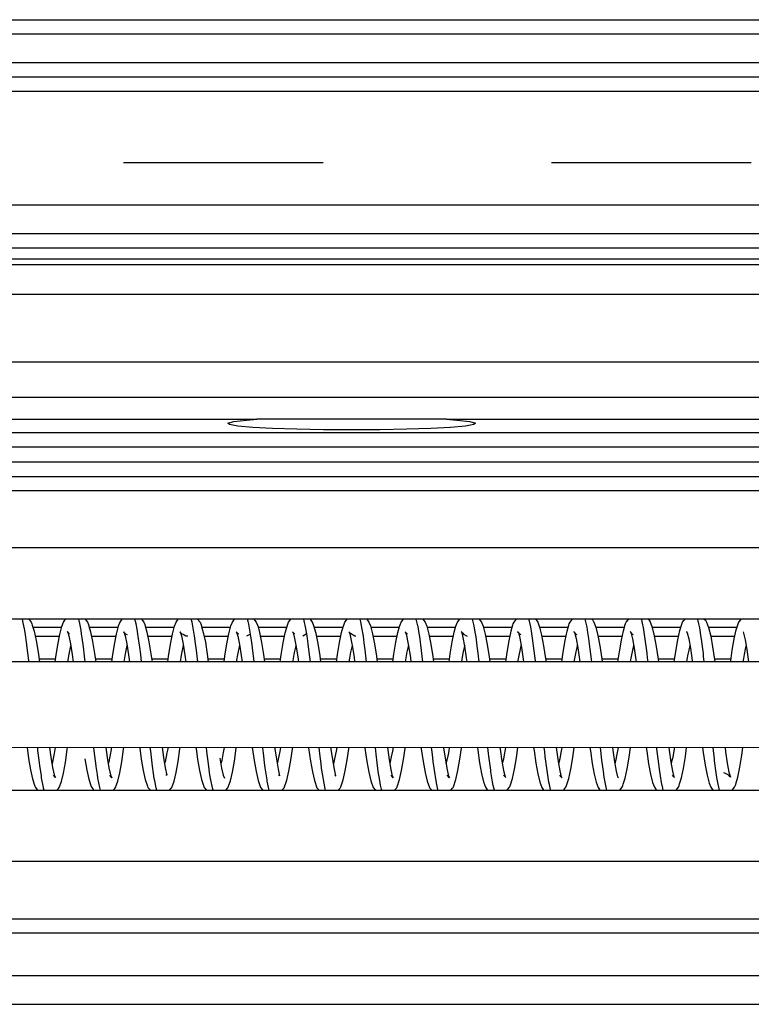
# Model space of a CAD drawing. Units: inches. Extents: x -3 to 581, y -1 to 409.
# Drawn here: x 109 to 110, y 350 to 352 of the extents above; entities that cross this region are included whole.
import ezdxf

# ---------------------------------------------------------------- set-up
doc = ezdxf.new("R2010")
doc.units = ezdxf.units.IN
doc.linetypes.add('DASHED', pattern=[15, 7, -8])

# ---------------------------------------------------------------- blocks, each defined once
blk = doc.blocks.new('10902-2-0202__9', base_point=(1826.965, 7009.707))
at = {"color": 1, "linetype": 'Continuous'}
for p, q in [((2128.565, 7027.707), (2181.738, 7027.707)), ((2180.929, 7027.63), (2181.383, 7027.681)), ((2181.383, 7027.681), (2181.738, 7027.707)), ((2188.391, 7027.707), (2181.738, 7027.707)), ((2188.391, 7027.707), (2230.247, 7027.707)), ((2188.391, 7027.707), (2188.747, 7027.681)), ((2188.747, 7027.681), (2189.201, 7027.63)), ((2180.728, 7027.575), (2180.929, 7027.63)), ((2180.782, 7027.521), (2180.728, 7027.575)), ((2181.08, 7027.469), (2180.782, 7027.521)), ((2181.595, 7027.422), (2181.08, 7027.469)), ((2182.295, 7027.384), (2181.595, 7027.422)), ((2183.137, 7027.355), (2182.295, 7027.384)), ((2184.076, 7027.338), (2183.137, 7027.355)), ((2185.065, 7027.332), (2184.076, 7027.338)), ((2186.053, 7027.338), (2185.065, 7027.332)), ((2186.993, 7027.355), (2186.053, 7027.338)), ((2187.835, 7027.384), (2186.993, 7027.355)), ((2188.534, 7027.422), (2187.835, 7027.384)), ((2189.05, 7027.469), (2188.534, 7027.422)), ((2189.347, 7027.521), (2189.05, 7027.469)), ((2189.201, 7027.63), (2189.402, 7027.575)), ((2189.402, 7027.575), (2189.347, 7027.521)), ((2173.975, 7020.107), (2174.821, 7020.107)), ((2175.947, 7020.107), (2176.793, 7020.107)), ((2177.92, 7020.107), (2178.766, 7020.107)), ((2179.893, 7020.107), (2180.739, 7020.107)), ((2181.865, 7020.107), (2182.712, 7020.107)), ((2183.838, 7020.107), (2184.684, 7020.107)), ((2185.81, 7020.107), (2186.657, 7020.107)), ((2187.783, 7020.107), (2188.629, 7020.107)), ((2189.756, 7020.107), (2190.602, 7020.107)), ((2191.73, 7020.107), (2192.575, 7020.107)), ((2193.702, 7020.107), (2194.547, 7020.107)), ((2195.675, 7020.107), (2196.519, 7020.107)), ((2197.648, 7020.107), (2198.491, 7020.107))]:
    blk.add_line(p, q, dxfattribs=at)
at = {"color": 124, "linetype": 'Continuous'}
for p, q in [((2279.065, 7027.232), (2128.565, 7027.232)), ((2279.065, 7026.732), (2128.565, 7026.732)), ((2279.065, 7026.207), (2128.565, 7026.207)), ((2174.896, 7020.407), (2173.899, 7020.407)), ((2176.868, 7020.407), (2175.872, 7020.407)), ((2178.84, 7020.407), (2177.845, 7020.407)), ((2180.814, 7020.407), (2179.818, 7020.407)), ((2182.787, 7020.407), (2181.79, 7020.407)), ((2184.76, 7020.407), (2183.763, 7020.407)), ((2186.732, 7020.407), (2185.736, 7020.407)), ((2188.704, 7020.407), (2187.709, 7020.407)), ((2190.677, 7020.407), (2189.681, 7020.407)), ((2192.65, 7020.407), (2191.655, 7020.407)), ((2194.623, 7020.407), (2193.627, 7020.407)), ((2196.594, 7020.407), (2195.6, 7020.407)), ((2198.567, 7020.407), (2197.574, 7020.407)), ((2174.109, 7019.307), (2174.687, 7019.307)), ((2176.082, 7019.307), (2176.66, 7019.307)), ((2178.054, 7019.307), (2178.632, 7019.307)), ((2180.027, 7019.307), (2180.604, 7019.307)), ((2182, 7019.307), (2182.577, 7019.307)), ((2183.972, 7019.307), (2184.55, 7019.307)), ((2185.945, 7019.307), (2186.523, 7019.307)), ((2187.917, 7019.307), (2188.495, 7019.307)), ((2189.89, 7019.307), (2190.468, 7019.307)), ((2191.863, 7019.307), (2192.44, 7019.307)), ((2193.836, 7019.307), (2194.413, 7019.307)), ((2195.808, 7019.307), (2196.385, 7019.307)), ((2197.78, 7019.307), (2198.358, 7019.307))]:
    blk.add_line(p, q, dxfattribs=at)
blk = doc.blocks.new('10900-3-0709_Einzugsdaempfer-Single__10', base_point=(1926.065, 7009.707))
at = {"color": 1, "linetype": 'Continuous'}
for p, q in [((2131.441, 7025.707), (2208.001, 7025.707)), ((2208.001, 7023.207), (2131.441, 7023.207)), ((2215.498, 7020.707), (2128.565, 7020.707)), ((2173.759, 7020.692), (2173.83, 7020.601)), ((2173.83, 7020.601), (2173.857, 7020.543)), ((2173.857, 7020.543), (2173.872, 7020.498)), ((2173.872, 7020.498), (2173.936, 7020.284)), ((2174.832, 7020.164), (2174.906, 7020.445)), ((2174.906, 7020.445), (2174.966, 7020.6)), ((2174.966, 7020.6), (2175.035, 7020.703)), ((2175.722, 7020.707), (2175.803, 7020.599)), ((2175.803, 7020.599), (2175.839, 7020.518)), ((2175.839, 7020.518), (2175.857, 7020.458)), ((2175.857, 7020.458), (2175.916, 7020.254)), ((2176.881, 7020.455), (2176.806, 7020.175)), ((2176.937, 7020.595), (2176.881, 7020.455)), ((2177.013, 7020.707), (2176.937, 7020.595)), ((2177.694, 7020.707), (2177.777, 7020.597)), ((2177.777, 7020.597), (2177.813, 7020.515)), ((2177.813, 7020.515), (2177.832, 7020.454)), ((2177.832, 7020.454), (2177.891, 7020.247)), ((2178.781, 7020.182), (2178.856, 7020.463)), ((2178.856, 7020.463), (2178.909, 7020.596)), ((2178.909, 7020.596), (2178.987, 7020.707)), ((2179.666, 7020.707), (2179.75, 7020.594)), ((2179.75, 7020.594), (2179.788, 7020.507)), ((2179.788, 7020.507), (2179.807, 7020.445)), ((2179.807, 7020.445), (2179.865, 7020.241)), ((2180.755, 7020.189), (2180.83, 7020.466)), ((2180.83, 7020.466), (2180.883, 7020.599)), ((2180.883, 7020.599), (2180.958, 7020.707)), ((2181.64, 7020.707), (2181.721, 7020.597)), ((2181.721, 7020.597), (2181.763, 7020.497)), ((2181.763, 7020.497), (2181.784, 7020.429)), ((2181.784, 7020.429), (2181.84, 7020.231)), ((2182.735, 7020.221), (2182.789, 7020.416)), ((2182.789, 7020.416), (2182.811, 7020.492)), ((2182.811, 7020.492), (2182.856, 7020.599)), ((2182.856, 7020.599), (2182.934, 7020.707)), ((2183.693, 7020.597), (2183.617, 7020.707)), ((2183.744, 7020.472), (2183.693, 7020.597)), ((2183.82, 7020.199), (2183.744, 7020.472)), ((2184.71, 7020.231), (2184.766, 7020.429)), ((2184.766, 7020.429), (2184.786, 7020.498)), ((2184.786, 7020.498), (2184.829, 7020.597)), ((2184.829, 7020.597), (2184.909, 7020.707)), ((2185.591, 7020.707), (2185.666, 7020.599)), ((2185.666, 7020.599), (2185.719, 7020.466)), ((2185.719, 7020.466), (2185.794, 7020.189)), ((2186.684, 7020.241), (2186.743, 7020.446)), ((2186.743, 7020.446), (2186.762, 7020.508)), ((2186.762, 7020.508), (2186.8, 7020.594)), ((2186.8, 7020.594), (2186.884, 7020.707)), ((2187.563, 7020.707), (2187.64, 7020.596)), ((2187.64, 7020.596), (2187.694, 7020.463)), ((2187.694, 7020.463), (2187.769, 7020.182)), ((2188.658, 7020.247), (2188.718, 7020.454)), ((2188.718, 7020.454), (2188.736, 7020.515)), ((2188.736, 7020.515), (2188.772, 7020.597)), ((2188.772, 7020.597), (2188.856, 7020.707)), ((2189.536, 7020.707), (2189.612, 7020.595)), ((2189.612, 7020.595), (2189.668, 7020.455)), ((2189.668, 7020.455), (2189.743, 7020.175)), ((2190.703, 7020.495), (2190.639, 7020.278)), ((2190.718, 7020.541), (2190.703, 7020.495)), ((2190.745, 7020.599), (2190.718, 7020.541)), ((2190.818, 7020.692), (2190.745, 7020.599)), ((2191.506, 7020.707), (2191.53, 7020.682)), ((2191.53, 7020.682), (2191.584, 7020.598)), ((2191.584, 7020.598), (2191.649, 7020.428)), ((2191.649, 7020.428), (2191.723, 7020.141)), ((2192.613, 7020.285), (2192.678, 7020.498)), ((2192.678, 7020.498), (2192.692, 7020.543)), ((2192.692, 7020.543), (2192.719, 7020.602)), ((2192.719, 7020.602), (2192.79, 7020.692)), ((2193.479, 7020.707), (2193.512, 7020.671)), ((2193.512, 7020.671), (2193.556, 7020.603)), ((2193.556, 7020.603), (2193.624, 7020.419)), ((2193.624, 7020.419), (2193.697, 7020.13)), ((2194.588, 7020.294), (2194.655, 7020.512)), ((2194.655, 7020.512), (2194.667, 7020.549)), ((2194.667, 7020.549), (2194.691, 7020.6)), ((2194.691, 7020.6), (2194.756, 7020.682)), ((2194.756, 7020.682), (2194.776, 7020.707)), ((2195.453, 7020.707), (2195.487, 7020.67)), ((2195.487, 7020.67), (2195.529, 7020.604)), ((2195.529, 7020.604), (2195.599, 7020.413)), ((2195.599, 7020.413), (2195.672, 7020.12)), ((2196.562, 7020.304), (2196.633, 7020.53)), ((2196.633, 7020.53), (2196.643, 7020.56)), ((2196.643, 7020.56), (2196.662, 7020.599)), ((2196.662, 7020.599), (2196.71, 7020.659)), ((2196.71, 7020.659), (2196.749, 7020.707)), ((2197.423, 7020.707), (2197.463, 7020.664)), ((2197.463, 7020.664), (2197.503, 7020.6)), ((2197.503, 7020.6), (2197.573, 7020.409)), ((2197.573, 7020.409), (2197.647, 7020.112)), ((2198.543, 7020.333), (2198.621, 7020.572)), ((2198.621, 7020.572), (2198.634, 7020.604)), ((2198.634, 7020.604), (2198.653, 7020.626)), ((2198.653, 7020.626), (2198.721, 7020.707)), ((2173.936, 7020.284), (2174.007, 7019.957)), ((2174.762, 7019.805), (2174.832, 7020.164)), ((2175.139, 7020.219), (2175.097, 7020.266)), ((2175.097, 7020.266), (2175.119, 7020.23)), ((2175.119, 7020.23), (2175.155, 7020.124)), ((2175.174, 7020.182), (2175.139, 7020.219)), ((2175.155, 7020.124), (2175.212, 7019.844)), ((2175.599, 7020.194), (2175.571, 7020.168)), ((2175.916, 7020.254), (2175.987, 7019.918)), ((2176.806, 7020.175), (2176.737, 7019.815)), ((2177.114, 7020.216), (2177.071, 7020.264)), ((2177.071, 7020.264), (2177.093, 7020.227)), ((2177.093, 7020.227), (2177.129, 7020.12)), ((2177.148, 7020.18), (2177.114, 7020.216)), ((2177.129, 7020.12), (2177.186, 7019.834)), ((2177.203, 7020.158), (2177.148, 7020.18)), ((2177.573, 7020.184), (2177.55, 7020.171)), ((2177.891, 7020.247), (2177.961, 7019.907)), ((2178.711, 7019.824), (2178.781, 7020.182)), ((2179.093, 7020.207), (2179.044, 7020.261)), ((2179.044, 7020.261), (2179.068, 7020.221)), ((2179.068, 7020.221), (2179.103, 7020.115)), ((2179.119, 7020.181), (2179.093, 7020.207)), ((2179.103, 7020.115), (2179.16, 7019.827)), ((2179.156, 7020.168), (2179.119, 7020.181)), ((2179.251, 7020.106), (2179.156, 7020.168)), ((2179.32, 7020.107), (2179.251, 7020.106)), ((2179.865, 7020.241), (2179.936, 7019.898)), ((2180.686, 7019.836), (2180.755, 7020.189)), ((2181.033, 7020.244), (2181.015, 7020.263)), ((2181.015, 7020.263), (2181.043, 7020.213)), ((2181.09, 7020.186), (2181.033, 7020.244)), ((2181.043, 7020.213), (2181.077, 7020.106)), ((2181.077, 7020.106), (2181.134, 7019.818)), ((2181.11, 7020.179), (2181.09, 7020.186)), ((2181.519, 7020.182), (2181.38, 7020.106)), ((2181.84, 7020.231), (2181.91, 7019.889)), ((2182.665, 7019.877), (2182.735, 7020.221)), ((2183.008, 7020.243), (2182.988, 7020.262)), ((2182.988, 7020.262), (2183.023, 7020.189)), ((2183.053, 7020.202), (2183.008, 7020.243)), ((2183.023, 7020.189), (2183.055, 7020.081)), ((2183.07, 7020.183), (2183.053, 7020.202)), ((2183.055, 7020.081), (2183.111, 7019.79)), ((2183.467, 7020.18), (2183.353, 7020.108)), ((2183.89, 7019.849), (2183.82, 7020.199)), ((2184.64, 7019.889), (2184.71, 7020.231)), ((2184.981, 7020.245), (2184.96, 7020.263)), ((2184.96, 7020.263), (2184.998, 7020.183)), ((2185.026, 7020.203), (2184.981, 7020.245)), ((2184.998, 7020.183), (2185.029, 7020.074)), ((2185.17, 7020.106), (2185.026, 7020.203)), ((2185.029, 7020.074), (2185.082, 7019.785)), ((2185.209, 7020.102), (2185.17, 7020.106)), ((2185.794, 7020.189), (2185.864, 7019.836)), ((2186.614, 7019.898), (2186.684, 7020.241)), ((2186.955, 7020.242), (2186.934, 7020.261)), ((2186.934, 7020.261), (2186.972, 7020.179)), ((2186.998, 7020.202), (2186.955, 7020.242)), ((2186.972, 7020.179), (2187.003, 7020.069)), ((2187.02, 7020.178), (2186.998, 7020.202)), ((2187.003, 7020.069), (2187.061, 7019.76)), ((2187.769, 7020.182), (2187.838, 7019.824)), ((2188.588, 7019.907), (2188.658, 7020.247)), ((2188.907, 7020.259), (2188.926, 7020.247)), ((2188.926, 7020.247), (2188.907, 7020.259)), ((2188.926, 7020.247), (2188.959, 7020.216)), ((2188.946, 7020.172), (2188.926, 7020.247)), ((2188.977, 7020.063), (2188.946, 7020.172)), ((2188.959, 7020.216), (2188.981, 7020.182)), ((2189.035, 7019.752), (2188.977, 7020.063)), ((2188.981, 7020.182), (2189.113, 7020.103)), ((2189.743, 7020.175), (2189.813, 7019.815)), ((2190.639, 7020.278), (2190.568, 7019.946)), ((2190.879, 7020.26), (2190.914, 7020.238)), ((2190.914, 7020.238), (2190.879, 7020.26)), ((2190.914, 7020.238), (2190.956, 7020.036)), ((2190.954, 7020.178), (2190.914, 7020.238)), ((2190.992, 7020.157), (2190.954, 7020.178)), ((2191.723, 7020.141), (2191.792, 7019.773)), ((2192.542, 7019.957), (2192.613, 7020.285)), ((2192.85, 7020.264), (2192.878, 7020.249)), ((2192.878, 7020.249), (2192.85, 7020.264)), ((2192.878, 7020.249), (2192.93, 7020.026)), ((2192.925, 7020.18), (2192.878, 7020.249)), ((2192.97, 7020.155), (2192.925, 7020.18)), ((2193.697, 7020.13), (2193.767, 7019.763)), ((2194.517, 7019.97), (2194.588, 7020.294)), ((2194.823, 7020.265), (2194.852, 7020.249)), ((2194.852, 7020.249), (2194.823, 7020.265)), ((2194.852, 7020.249), (2194.904, 7020.018)), ((2194.899, 7020.179), (2194.852, 7020.249)), ((2194.945, 7020.154), (2194.899, 7020.179)), ((2195.672, 7020.12), (2195.741, 7019.75)), ((2196.491, 7019.978), (2196.562, 7020.304)), ((2196.797, 7020.262), (2196.824, 7020.227)), ((2196.825, 7020.247), (2196.797, 7020.262)), ((2196.824, 7020.227), (2196.878, 7020.013)), ((2197.647, 7020.112), (2197.715, 7019.737)), ((2198.471, 7020.016), (2198.543, 7020.333)), ((2198.786, 7020.259), (2198.802, 7020.211)), ((2198.802, 7020.211), (2198.856, 7019.983)), ((2174.007, 7019.957), (2174.075, 7019.551)), ((2174.695, 7019.368), (2174.762, 7019.805)), ((2175.212, 7019.844), (2175.272, 7019.464)), ((2175.987, 7019.918), (2176.055, 7019.505)), ((2176.737, 7019.815), (2176.669, 7019.379)), ((2177.186, 7019.834), (2177.246, 7019.45)), ((2177.961, 7019.907), (2178.029, 7019.49)), ((2178.644, 7019.392), (2178.711, 7019.824)), ((2179.16, 7019.827), (2179.22, 7019.438)), ((2179.936, 7019.898), (2180.003, 7019.477)), ((2180.618, 7019.407), (2180.686, 7019.836)), ((2181.134, 7019.818), (2181.194, 7019.428)), ((2181.91, 7019.889), (2181.978, 7019.466)), ((2182.597, 7019.455), (2182.665, 7019.877)), ((2183.111, 7019.79), (2183.173, 7019.383)), ((2183.957, 7019.419), (2183.89, 7019.849)), ((2184.572, 7019.467), (2184.64, 7019.889)), ((2185.082, 7019.785), (2185.147, 7019.371)), ((2185.864, 7019.836), (2185.932, 7019.406)), ((2186.546, 7019.478), (2186.614, 7019.898)), ((2187.061, 7019.76), (2187.121, 7019.357)), ((2187.838, 7019.824), (2187.906, 7019.392)), ((2188.52, 7019.49), (2188.588, 7019.907)), ((2189.095, 7019.345), (2189.035, 7019.752)), ((2189.813, 7019.815), (2189.88, 7019.378)), ((2190.568, 7019.946), (2190.5, 7019.537)), ((2190.956, 7020.036), (2191.014, 7019.713)), ((2191.792, 7019.773), (2191.86, 7019.329)), ((2192.474, 7019.552), (2192.542, 7019.957)), ((2192.93, 7020.026), (2192.988, 7019.704)), ((2193.767, 7019.763), (2193.834, 7019.318)), ((2194.449, 7019.563), (2194.517, 7019.97)), ((2194.904, 7020.018), (2194.962, 7019.692)), ((2195.741, 7019.75), (2195.808, 7019.305)), ((2196.423, 7019.573), (2196.491, 7019.978)), ((2196.878, 7020.013), (2196.936, 7019.681)), ((2197.715, 7019.737), (2197.783, 7019.29)), ((2198.403, 7019.619), (2198.471, 7020.016)), ((2198.856, 7019.983), (2198.915, 7019.641)), ((2174.075, 7019.551), (2174.124, 7019.205)), ((2175.272, 7019.464), (2175.306, 7019.205)), ((2176.055, 7019.505), (2176.096, 7019.205)), ((2176.669, 7019.379), (2176.646, 7019.205)), ((2177.246, 7019.45), (2177.278, 7019.205)), ((2178.029, 7019.49), (2178.068, 7019.205)), ((2178.618, 7019.205), (2178.644, 7019.392)), ((2179.22, 7019.438), (2179.25, 7019.205)), ((2180.003, 7019.477), (2180.041, 7019.205)), ((2180.591, 7019.205), (2180.618, 7019.407)), ((2181.194, 7019.428), (2181.223, 7019.205)), ((2181.978, 7019.466), (2182.013, 7019.205)), ((2182.563, 7019.205), (2182.597, 7019.455)), ((2183.173, 7019.383), (2183.196, 7019.205)), ((2183.986, 7019.205), (2183.957, 7019.419)), ((2184.536, 7019.205), (2184.572, 7019.467)), ((2185.147, 7019.371), (2185.168, 7019.205)), ((2185.932, 7019.406), (2185.959, 7019.205)), ((2186.509, 7019.205), (2186.546, 7019.478)), ((2187.906, 7019.392), (2187.931, 7019.206)), ((2188.481, 7019.206), (2188.52, 7019.49)), ((2189.88, 7019.378), (2189.903, 7019.206)), ((2190.5, 7019.537), (2190.453, 7019.206)), ((2191.014, 7019.713), (2191.074, 7019.298)), ((2192.426, 7019.206), (2192.474, 7019.552)), ((2192.988, 7019.704), (2193.048, 7019.287)), ((2194.399, 7019.206), (2194.449, 7019.563)), ((2194.962, 7019.692), (2195.023, 7019.275)), ((2196.371, 7019.206), (2196.423, 7019.573)), ((2196.936, 7019.681), (2196.997, 7019.26)), ((2198.348, 7019.238), (2198.403, 7019.619)), ((2198.915, 7019.641), (2198.976, 7019.212)), ((2206.565, 7019.207), (2130.065, 7019.202)), ((2174.673, 7019.205), (2174.695, 7019.368)), ((2187.121, 7019.357), (2187.141, 7019.205)), ((2189.113, 7019.206), (2189.095, 7019.345)), ((2191.074, 7019.298), (2191.086, 7019.206)), ((2191.86, 7019.329), (2191.876, 7019.206)), ((2193.048, 7019.287), (2193.059, 7019.206)), ((2193.834, 7019.318), (2193.849, 7019.206)), ((2195.023, 7019.275), (2195.031, 7019.206)), ((2195.808, 7019.305), (2195.821, 7019.206)), ((2196.997, 7019.26), (2197.004, 7019.206)), ((2197.783, 7019.29), (2197.794, 7019.206)), ((2198.343, 7019.206), (2198.348, 7019.238)), ((2130.058, 7016.228), (2206.565, 7016.207)), ((2173.689, 7016.209), (2173.743, 7015.824)), ((2174.48, 7016.209), (2174.525, 7015.87)), ((2175.032, 7015.686), (2175.099, 7016.137)), ((2175.099, 7016.137), (2175.108, 7016.209)), ((2176.452, 7016.209), (2176.5, 7015.859)), ((2177.006, 7015.7), (2177.073, 7016.15)), ((2177.073, 7016.15), (2177.08, 7016.209)), ((2177.634, 7016.209), (2177.637, 7016.187)), ((2177.637, 7016.187), (2177.692, 7015.803)), ((2178.425, 7016.209), (2178.474, 7015.85)), ((2178.98, 7015.712), (2179.047, 7016.165)), ((2179.047, 7016.165), (2179.053, 7016.208)), ((2179.606, 7016.208), (2179.612, 7016.17)), ((2179.612, 7016.17), (2179.666, 7015.79)), ((2180.955, 7015.722), (2181.022, 7016.178)), ((2181.022, 7016.178), (2181.025, 7016.208)), ((2181.579, 7016.203), (2181.646, 7015.746)), ((2182.369, 7016.208), (2182.377, 7016.155)), ((2182.377, 7016.155), (2182.427, 7015.797)), ((2182.934, 7015.766), (2182.989, 7016.144)), ((2182.989, 7016.144), (2182.998, 7016.208)), ((2183.554, 7016.19), (2183.62, 7015.732)), ((2184.351, 7016.142), (2184.342, 7016.208)), ((2184.401, 7015.784), (2184.351, 7016.142)), ((2184.909, 7015.777), (2184.963, 7016.156)), ((2184.963, 7016.156), (2184.971, 7016.208)), ((2185.524, 7016.208), (2185.528, 7016.178)), ((2185.528, 7016.178), (2185.595, 7015.721)), ((2186.315, 7016.205), (2186.375, 7015.774)), ((2186.883, 7015.791), (2186.937, 7016.17)), ((2186.937, 7016.17), (2186.943, 7016.208)), ((2187.497, 7016.208), (2187.502, 7016.165)), ((2187.502, 7016.165), (2187.569, 7015.712)), ((2188.289, 7016.192), (2188.349, 7015.765)), ((2188.857, 7015.803), (2188.912, 7016.187)), ((2188.912, 7016.187), (2188.915, 7016.208)), ((2189.469, 7016.208), (2189.482, 7016.114)), ((2189.482, 7016.114), (2189.549, 7015.669)), ((2190.26, 7016.208), (2190.268, 7016.144)), ((2190.268, 7016.144), (2190.328, 7015.725)), ((2190.837, 7015.849), (2190.887, 7016.208)), ((2191.442, 7016.208), (2191.456, 7016.099)), ((2191.456, 7016.099), (2191.523, 7015.656)), ((2192.232, 7016.208), (2192.242, 7016.13)), ((2192.242, 7016.13), (2192.302, 7015.715)), ((2192.811, 7015.859), (2192.86, 7016.208)), ((2193.414, 7016.208), (2193.43, 7016.087)), ((2193.43, 7016.087), (2193.497, 7015.643)), ((2194.205, 7016.208), (2194.216, 7016.118)), ((2194.216, 7016.118), (2194.276, 7015.702)), ((2194.785, 7015.87), (2194.832, 7016.207)), ((2195.387, 7016.207), (2195.405, 7016.075)), ((2195.405, 7016.075), (2195.472, 7015.633)), ((2196.178, 7016.207), (2196.19, 7016.107)), ((2196.19, 7016.107), (2196.25, 7015.693)), ((2196.76, 7015.885), (2196.805, 7016.207)), ((2197.36, 7016.207), (2197.384, 7016.027)), ((2197.384, 7016.027), (2197.451, 7015.592)), ((2198.15, 7016.207), (2198.169, 7016.06)), ((2198.169, 7016.06), (2198.229, 7015.655)), ((2198.672, 7015.514), (2198.739, 7015.932)), ((2198.739, 7015.932), (2198.777, 7016.207)), ((2173.743, 7015.824), (2173.811, 7015.425)), ((2174.525, 7015.87), (2174.584, 7015.507)), ((2174.963, 7015.312), (2175.032, 7015.686)), ((2175.718, 7015.813), (2175.786, 7015.413)), ((2176.5, 7015.859), (2176.558, 7015.496)), ((2176.938, 7015.323), (2177.006, 7015.7)), ((2177.692, 7015.803), (2177.76, 7015.405)), ((2178.474, 7015.85), (2178.533, 7015.488)), ((2178.912, 7015.33), (2178.98, 7015.712)), ((2179.666, 7015.79), (2179.734, 7015.397)), ((2180.448, 7015.838), (2180.507, 7015.482)), ((2180.886, 7015.338), (2180.955, 7015.722)), ((2181.646, 7015.746), (2181.714, 7015.36)), ((2182.427, 7015.797), (2182.485, 7015.451)), ((2182.866, 7015.374), (2182.934, 7015.766)), ((2183.62, 7015.732), (2183.689, 7015.349)), ((2184.459, 7015.442), (2184.401, 7015.784)), ((2184.841, 7015.386), (2184.909, 7015.777)), ((2185.595, 7015.721), (2185.663, 7015.338)), ((2186.375, 7015.774), (2186.433, 7015.431)), ((2186.815, 7015.397), (2186.883, 7015.791)), ((2187.569, 7015.712), (2187.637, 7015.33)), ((2188.349, 7015.765), (2188.407, 7015.424)), ((2188.79, 7015.405), (2188.857, 7015.803)), ((2189.549, 7015.669), (2189.617, 7015.295)), ((2190.328, 7015.725), (2190.386, 7015.395)), ((2190.769, 7015.442), (2190.837, 7015.849)), ((2191.523, 7015.656), (2191.592, 7015.288)), ((2192.302, 7015.715), (2192.36, 7015.39)), ((2192.743, 7015.451), (2192.811, 7015.859)), ((2193.497, 7015.643), (2193.566, 7015.277)), ((2194.276, 7015.702), (2194.334, 7015.382)), ((2194.718, 7015.463), (2194.785, 7015.87)), ((2195.472, 7015.633), (2195.54, 7015.267)), ((2196.25, 7015.693), (2196.308, 7015.372)), ((2196.692, 7015.474), (2196.76, 7015.885)), ((2197.451, 7015.592), (2197.52, 7015.233)), ((2198.229, 7015.655), (2198.286, 7015.345)), ((2173.811, 7015.425), (2173.882, 7015.105)), ((2174.584, 7015.507), (2174.64, 7015.249)), ((2174.68, 7015.149), (2174.61, 7015.235)), ((2174.64, 7015.249), (2174.68, 7015.149)), ((2174.891, 7015.018), (2174.963, 7015.312)), ((2175.786, 7015.413), (2175.857, 7015.095)), ((2176.558, 7015.496), (2176.614, 7015.243)), ((2176.655, 7015.146), (2176.583, 7015.237)), ((2176.614, 7015.243), (2176.655, 7015.146)), ((2176.866, 7015.024), (2176.938, 7015.323)), ((2177.76, 7015.405), (2177.831, 7015.086)), ((2178.533, 7015.488), (2178.588, 7015.235)), ((2178.588, 7015.235), (2178.554, 7015.239)), ((2178.84, 7015.028), (2178.912, 7015.33)), ((2179.734, 7015.397), (2179.805, 7015.081)), ((2180.507, 7015.482), (2180.562, 7015.231)), ((2180.562, 7015.231), (2180.603, 7015.137)), ((2180.814, 7015.037), (2180.886, 7015.338)), ((2181.714, 7015.36), (2181.785, 7015.053)), ((2182.485, 7015.451), (2182.54, 7015.212)), ((2182.54, 7015.212), (2182.499, 7015.238)), ((2182.795, 7015.065), (2182.866, 7015.374)), ((2183.689, 7015.349), (2183.76, 7015.046)), ((2184.513, 7015.21), (2184.459, 7015.442)), ((2184.473, 7015.236), (2184.513, 7015.21)), ((2184.77, 7015.075), (2184.841, 7015.386)), ((2185.663, 7015.338), (2185.735, 7015.037)), ((2186.433, 7015.431), (2186.487, 7015.205)), ((2186.521, 7015.147), (2186.445, 7015.238)), ((2186.744, 7015.081), (2186.815, 7015.397)), ((2187.637, 7015.33), (2187.709, 7015.028)), ((2188.407, 7015.424), (2188.461, 7015.198)), ((2188.492, 7015.148), (2188.416, 7015.239)), ((2188.719, 7015.086), (2188.79, 7015.405)), ((2189.617, 7015.295), (2189.69, 7015.001)), ((2190.386, 7015.395), (2190.439, 7015.183)), ((2190.439, 7015.183), (2190.389, 7015.237)), ((2190.699, 7015.115), (2190.769, 7015.442)), ((2191.592, 7015.288), (2191.664, 7014.997)), ((2192.36, 7015.39), (2192.413, 7015.179)), ((2192.413, 7015.179), (2192.362, 7015.234)), ((2192.673, 7015.125), (2192.743, 7015.451)), ((2193.566, 7015.277), (2193.639, 7014.991)), ((2194.334, 7015.382), (2194.386, 7015.178)), ((2194.648, 7015.135), (2194.718, 7015.463)), ((2195.54, 7015.267), (2195.614, 7014.981)), ((2196.308, 7015.372), (2196.36, 7015.175)), ((2196.36, 7015.175), (2196.308, 7015.234)), ((2196.622, 7015.141), (2196.692, 7015.474)), ((2197.52, 7015.233), (2197.595, 7014.955)), ((2198.148, 7015.31), (2198.107, 7015.315)), ((2198.28, 7015.231), (2198.148, 7015.31)), ((2198.3, 7015.201), (2198.28, 7015.231)), ((2198.286, 7015.345), (2198.317, 7015.237)), ((2198.317, 7015.237), (2198.337, 7015.163)), ((2198.602, 7015.172), (2198.672, 7015.514)), ((2173.882, 7015.105), (2173.95, 7014.885)), ((2174.815, 7014.805), (2174.891, 7015.018)), ((2175.857, 7015.095), (2175.928, 7014.87)), ((2176.789, 7014.805), (2176.866, 7015.024)), ((2177.831, 7015.086), (2177.906, 7014.852)), ((2178.763, 7014.809), (2178.84, 7015.028)), ((2179.805, 7015.081), (2179.881, 7014.843)), ((2180.725, 7014.79), (2180.814, 7015.037)), ((2181.785, 7015.053), (2181.871, 7014.799)), ((2182.695, 7014.792), (2182.795, 7015.065)), ((2183.76, 7015.046), (2183.845, 7014.798)), ((2184.688, 7014.824), (2184.77, 7015.075)), ((2185.735, 7015.037), (2185.815, 7014.805)), ((2186.487, 7015.205), (2186.521, 7015.147)), ((2186.662, 7014.827), (2186.744, 7015.081)), ((2187.709, 7015.028), (2187.787, 7014.809)), ((2188.461, 7015.198), (2188.492, 7015.148)), ((2188.637, 7014.833), (2188.719, 7015.086)), ((2189.69, 7015.001), (2189.759, 7014.812)), ((2190.465, 7015.151), (2190.439, 7015.183)), ((2190.439, 7015.183), (2190.465, 7015.151)), ((2190.619, 7014.859), (2190.63, 7014.894)), ((2190.63, 7014.894), (2190.699, 7015.115)), ((2191.664, 7014.997), (2191.733, 7014.809)), ((2192.439, 7015.147), (2192.413, 7015.179)), ((2192.413, 7015.179), (2192.439, 7015.147)), ((2192.595, 7014.87), (2192.608, 7014.912)), ((2192.608, 7014.912), (2192.673, 7015.125)), ((2193.639, 7014.991), (2193.707, 7014.809)), ((2194.412, 7015.148), (2194.386, 7015.178)), ((2194.386, 7015.178), (2194.412, 7015.148)), ((2194.57, 7014.876), (2194.585, 7014.925)), ((2194.585, 7014.925), (2194.648, 7015.135)), ((2195.614, 7014.981), (2195.678, 7014.815)), ((2196.383, 7015.152), (2196.36, 7015.175)), ((2196.36, 7015.175), (2196.383, 7015.152)), ((2196.544, 7014.879), (2196.56, 7014.929)), ((2196.56, 7014.929), (2196.622, 7015.141)), ((2197.595, 7014.955), (2197.65, 7014.817)), ((2198.337, 7015.163), (2198.3, 7015.201)), ((2198.487, 7014.816), (2198.526, 7014.904)), ((2198.526, 7014.904), (2198.545, 7014.97)), ((2198.545, 7014.97), (2198.602, 7015.172)), ((2128.565, 7014.707), (2215.498, 7014.707)), ((2173.95, 7014.885), (2173.961, 7014.851)), ((2173.961, 7014.851), (2173.982, 7014.808)), ((2173.982, 7014.808), (2174.028, 7014.75)), ((2174.028, 7014.75), (2174.063, 7014.707)), ((2174.737, 7014.707), (2174.793, 7014.768)), ((2174.793, 7014.768), (2174.815, 7014.805)), ((2175.928, 7014.87), (2175.937, 7014.844)), ((2175.937, 7014.844), (2175.953, 7014.81)), ((2175.953, 7014.81), (2175.992, 7014.762)), ((2175.992, 7014.762), (2176.038, 7014.707)), ((2176.71, 7014.707), (2176.768, 7014.77)), ((2176.768, 7014.77), (2176.789, 7014.805)), ((2177.906, 7014.852), (2177.924, 7014.81)), ((2177.924, 7014.81), (2177.949, 7014.779)), ((2177.949, 7014.779), (2178.01, 7014.707)), ((2178.68, 7014.707), (2178.743, 7014.776)), ((2178.743, 7014.776), (2178.763, 7014.809)), ((2179.881, 7014.843), (2179.898, 7014.805)), ((2179.898, 7014.805), (2179.918, 7014.781)), ((2179.918, 7014.781), (2179.981, 7014.707)), ((2180.651, 7014.707), (2180.725, 7014.79)), ((2181.871, 7014.799), (2181.952, 7014.707)), ((2182.622, 7014.707), (2182.695, 7014.792)), ((2183.845, 7014.798), (2183.924, 7014.707)), ((2184.596, 7014.707), (2184.658, 7014.78)), ((2184.658, 7014.78), (2184.678, 7014.804)), ((2184.678, 7014.804), (2184.688, 7014.824)), ((2185.815, 7014.805), (2185.898, 7014.707)), ((2186.569, 7014.707), (2186.631, 7014.781)), ((2186.631, 7014.781), (2186.652, 7014.805)), ((2186.652, 7014.805), (2186.662, 7014.827)), ((2187.787, 7014.809), (2187.806, 7014.776)), ((2187.806, 7014.776), (2187.869, 7014.707)), ((2188.539, 7014.707), (2188.6, 7014.779)), ((2188.6, 7014.779), (2188.625, 7014.81)), ((2188.625, 7014.81), (2188.637, 7014.833)), ((2189.759, 7014.812), (2189.802, 7014.746)), ((2189.802, 7014.746), (2189.838, 7014.707)), ((2190.512, 7014.707), (2190.541, 7014.744)), ((2190.541, 7014.744), (2190.598, 7014.814)), ((2190.598, 7014.814), (2190.619, 7014.859)), ((2191.733, 7014.809), (2191.777, 7014.739)), ((2191.777, 7014.739), (2191.808, 7014.707)), ((2192.495, 7014.719), (2192.569, 7014.813)), ((2192.569, 7014.813), (2192.595, 7014.87)), ((2193.707, 7014.809), (2193.752, 7014.738)), ((2193.752, 7014.738), (2193.781, 7014.707)), ((2194.461, 7014.709), (2194.541, 7014.811)), ((2194.541, 7014.811), (2194.57, 7014.876)), ((2195.678, 7014.815), (2195.735, 7014.727)), ((2195.735, 7014.727), (2195.754, 7014.707)), ((2196.433, 7014.709), (2196.515, 7014.814)), ((2196.515, 7014.814), (2196.544, 7014.879)), ((2197.65, 7014.817), (2197.726, 7014.707)), ((2198.405, 7014.707), (2198.487, 7014.816)), ((2208.001, 7012.207), (2131.441, 7012.207)), ((2131.441, 7009.707), (2208.001, 7009.707))]:
    blk.add_line(p, q, dxfattribs=at)
at = {"color": 124, "linetype": 'Continuous'}
for p, q in [((2131.441, 7025.207), (2208.001, 7025.207)), ((2173.556, 7020.58), (2173.523, 7020.707)), ((2173.598, 7020.366), (2173.556, 7020.58)), ((2175.535, 7020.549), (2175.497, 7020.705)), ((2175.579, 7020.318), (2175.535, 7020.549)), ((2177.509, 7020.541), (2177.469, 7020.707)), ((2177.546, 7020.352), (2177.509, 7020.541)), ((2179.471, 7020.592), (2179.439, 7020.707)), ((2179.484, 7020.533), (2179.471, 7020.592)), ((2179.548, 7020.173), (2179.484, 7020.533)), ((2181.436, 7020.622), (2181.412, 7020.707)), ((2181.458, 7020.524), (2181.436, 7020.622)), ((2181.519, 7020.182), (2181.458, 7020.524)), ((2183.417, 7020.586), (2183.385, 7020.707)), ((2183.437, 7020.491), (2183.417, 7020.586)), ((2183.458, 7020.379), (2183.437, 7020.491)), ((2185.384, 7020.612), (2185.358, 7020.707)), ((2185.411, 7020.483), (2185.384, 7020.612)), ((2185.425, 7020.411), (2185.411, 7020.483)), ((2185.476, 7020.105), (2185.425, 7020.411)), ((2187.386, 7020.474), (2187.33, 7020.707)), ((2187.391, 7020.444), (2187.386, 7020.474)), ((2187.433, 7020.204), (2187.391, 7020.444)), ((2189.36, 7020.465), (2189.303, 7020.707)), ((2189.398, 7020.249), (2189.36, 7020.465)), ((2191.296, 7020.632), (2191.277, 7020.707)), ((2191.339, 7020.43), (2191.296, 7020.632)), ((2191.379, 7020.198), (2191.339, 7020.43)), ((2193.263, 7020.656), (2193.249, 7020.707)), ((2193.314, 7020.42), (2193.263, 7020.656)), ((2193.346, 7020.234), (2193.314, 7020.42)), ((2195.229, 7020.679), (2195.224, 7020.701)), ((2195.271, 7020.499), (2195.229, 7020.679)), ((2195.288, 7020.411), (2195.271, 7020.499)), ((2195.416, 7019.517), (2195.288, 7020.411)), ((2197.236, 7020.534), (2197.198, 7020.694)), ((2197.262, 7020.402), (2197.236, 7020.534)), ((2173.62, 7020.236), (2173.598, 7020.366)), ((2173.681, 7019.815), (2173.62, 7020.236)), ((2175.599, 7020.194), (2175.579, 7020.318)), ((2175.62, 7020.054), (2175.599, 7020.194)), ((2177.573, 7020.184), (2177.546, 7020.352)), ((2177.587, 7020.094), (2177.573, 7020.184)), ((2177.637, 7019.724), (2177.587, 7020.094)), ((2179.553, 7020.135), (2179.548, 7020.173)), ((2179.595, 7019.842), (2179.553, 7020.135)), ((2181.522, 7020.161), (2181.519, 7020.182)), ((2181.56, 7019.895), (2181.522, 7020.161)), ((2183.501, 7020.117), (2183.458, 7020.379)), ((2183.541, 7019.834), (2183.501, 7020.117)), ((2185.508, 7019.877), (2185.476, 7020.105)), ((2187.45, 7020.094), (2187.433, 7020.204)), ((2187.515, 7019.606), (2187.45, 7020.094)), ((2189.424, 7020.082), (2189.398, 7020.249)), ((2189.48, 7019.666), (2189.424, 7020.082)), ((2191.403, 7020.036), (2191.379, 7020.198)), ((2193.377, 7020.023), (2193.346, 7020.234)), ((2197.318, 7020.055), (2197.262, 7020.402)), ((2173.684, 7019.79), (2173.681, 7019.815)), ((2173.748, 7019.259), (2173.684, 7019.79)), ((2175.215, 7019.769), (2175.162, 7019.533)), ((2175.663, 7019.738), (2175.62, 7020.054)), ((2175.703, 7019.412), (2175.663, 7019.738)), ((2177.19, 7019.775), (2177.15, 7019.605)), ((2177.67, 7019.461), (2177.637, 7019.724)), ((2179.164, 7019.782), (2179.1, 7019.497)), ((2179.612, 7019.711), (2179.595, 7019.842)), ((2181.138, 7019.789), (2181.076, 7019.516)), ((2181.586, 7019.697), (2181.56, 7019.895)), ((2183.095, 7019.725), (2183.053, 7019.539)), ((2183.111, 7019.79), (2183.095, 7019.725)), ((2183.565, 7019.644), (2183.541, 7019.834)), ((2185.082, 7019.785), (2185.028, 7019.548)), ((2185.539, 7019.629), (2185.508, 7019.877)), ((2187.056, 7019.787), (2187.022, 7019.65)), ((2189.029, 7019.788), (2189.009, 7019.714)), ((2191.001, 7019.786), (2190.98, 7019.707)), ((2191.461, 7019.598), (2191.403, 7020.036)), ((2192.968, 7019.768), (2192.93, 7019.604)), ((2192.973, 7019.788), (2192.968, 7019.768)), ((2193.427, 7019.647), (2193.377, 7020.023)), ((2194.946, 7019.785), (2194.904, 7019.613)), ((2196.919, 7019.781), (2196.878, 7019.621)), ((2197.326, 7019.999), (2197.318, 7020.055)), ((2197.39, 7019.501), (2197.326, 7019.999)), ((2198.891, 7019.782), (2198.857, 7019.651)), ((2175.151, 7019.479), (2175.103, 7019.205)), ((2175.162, 7019.533), (2175.151, 7019.479)), ((2175.726, 7019.205), (2175.703, 7019.412)), ((2177.126, 7019.488), (2177.076, 7019.205)), ((2177.15, 7019.605), (2177.126, 7019.488)), ((2177.699, 7019.205), (2177.67, 7019.461)), ((2179.089, 7019.439), (2179.048, 7019.205)), ((2179.1, 7019.497), (2179.089, 7019.439)), ((2179.671, 7019.205), (2179.612, 7019.711)), ((2181.076, 7019.516), (2181.02, 7019.205)), ((2181.642, 7019.223), (2181.586, 7019.697)), ((2183.053, 7019.539), (2183, 7019.253)), ((2183.616, 7019.205), (2183.565, 7019.644)), ((2185.028, 7019.548), (2184.988, 7019.338)), ((2185.589, 7019.205), (2185.539, 7019.629)), ((2187.002, 7019.556), (2186.938, 7019.21)), ((2187.022, 7019.65), (2187.002, 7019.556)), ((2187.561, 7019.205), (2187.515, 7019.606)), ((2188.976, 7019.564), (2188.914, 7019.232)), ((2189.009, 7019.714), (2188.976, 7019.564)), ((2189.488, 7019.601), (2189.48, 7019.666)), ((2189.533, 7019.206), (2189.488, 7019.601)), ((2190.933, 7019.484), (2190.891, 7019.259)), ((2190.955, 7019.596), (2190.933, 7019.484)), ((2190.98, 7019.707), (2190.955, 7019.596)), ((2191.502, 7019.245), (2191.461, 7019.598)), ((2192.92, 7019.559), (2192.866, 7019.27)), ((2192.93, 7019.604), (2192.92, 7019.559)), ((2193.469, 7019.298), (2193.427, 7019.647)), ((2194.86, 7019.392), (2194.84, 7019.28)), ((2194.904, 7019.613), (2194.86, 7019.392)), ((2195.435, 7019.348), (2195.416, 7019.517)), ((2196.848, 7019.471), (2196.814, 7019.29)), ((2196.878, 7019.621), (2196.848, 7019.471)), ((2197.4, 7019.412), (2197.39, 7019.501)), ((2197.423, 7019.206), (2197.4, 7019.412)), ((2198.818, 7019.462), (2198.793, 7019.327)), ((2198.857, 7019.651), (2198.818, 7019.462)), ((2173.754, 7019.205), (2173.748, 7019.259)), ((2183, 7019.253), (2182.992, 7019.205)), ((2184.988, 7019.338), (2184.965, 7019.205)), ((2188.914, 7019.232), (2188.91, 7019.206)), ((2190.891, 7019.259), (2190.883, 7019.206)), ((2191.506, 7019.206), (2191.502, 7019.245)), ((2192.866, 7019.27), (2192.855, 7019.206)), ((2193.479, 7019.206), (2193.469, 7019.298)), ((2194.84, 7019.28), (2194.828, 7019.206)), ((2195.451, 7019.206), (2195.435, 7019.348)), ((2196.814, 7019.29), (2196.801, 7019.206)), ((2198.793, 7019.327), (2198.773, 7019.206)), ((2174.071, 7016.105), (2174.06, 7016.209)), ((2174.112, 7015.757), (2174.071, 7016.105)), ((2174.642, 7015.998), (2174.594, 7015.76)), ((2174.678, 7016.209), (2174.642, 7015.998)), ((2176.045, 7016.091), (2176.032, 7016.209)), ((2176.109, 7015.567), (2176.045, 7016.091)), ((2176.616, 7016.008), (2176.581, 7015.829)), ((2176.629, 7016.076), (2176.616, 7016.008)), ((2176.651, 7016.209), (2176.629, 7016.076)), ((2178.02, 7016.076), (2178.005, 7016.209)), ((2178.083, 7015.554), (2178.02, 7016.076)), ((2178.59, 7016.017), (2178.527, 7015.708)), ((2178.616, 7016.162), (2178.59, 7016.017)), ((2178.624, 7016.209), (2178.616, 7016.162)), ((2179.994, 7016.061), (2179.978, 7016.208)), ((2180.057, 7015.542), (2179.994, 7016.061)), ((2180.565, 7016.026), (2180.509, 7015.749)), ((2180.596, 7016.208), (2180.565, 7016.026)), ((2181.973, 7016.003), (2181.951, 7016.2)), ((2182.026, 7015.571), (2181.973, 7016.003)), ((2182.544, 7016.063), (2182.48, 7015.741)), ((2182.569, 7016.208), (2182.544, 7016.063)), ((2183.947, 7015.987), (2183.923, 7016.208)), ((2183.991, 7015.628), (2183.947, 7015.987)), ((2184.518, 7016.073), (2184.467, 7015.809)), ((2184.541, 7016.208), (2184.518, 7016.073)), ((2185.922, 7015.973), (2185.895, 7016.208)), ((2185.958, 7015.672), (2185.922, 7015.973)), ((2186.492, 7016.083), (2186.454, 7015.881)), ((2186.502, 7016.137), (2186.492, 7016.083)), ((2186.513, 7016.208), (2186.502, 7016.137)), ((2187.896, 7015.958), (2187.868, 7016.208)), ((2187.925, 7015.719), (2187.896, 7015.958)), ((2188.442, 7015.957), (2188.403, 7015.768)), ((2188.467, 7016.093), (2188.442, 7015.957)), ((2188.486, 7016.208), (2188.467, 7016.093)), ((2189.864, 7015.991), (2189.841, 7016.208)), ((2189.875, 7015.902), (2189.864, 7015.991)), ((2190.413, 7015.949), (2190.382, 7015.798)), ((2190.446, 7016.131), (2190.413, 7015.949)), ((2190.458, 7016.208), (2190.446, 7016.131)), ((2191.83, 7016.056), (2191.813, 7016.208)), ((2191.849, 7015.887), (2191.83, 7016.056)), ((2192.4, 7016.028), (2192.356, 7015.806)), ((2192.42, 7016.14), (2192.4, 7016.028)), ((2192.431, 7016.208), (2192.42, 7016.14)), ((2193.796, 7016.105), (2193.785, 7016.208)), ((2193.837, 7015.757), (2193.796, 7016.105)), ((2194.394, 7016.151), (2194.34, 7015.86)), ((2194.403, 7016.207), (2194.394, 7016.151)), ((2195.763, 7016.158), (2195.758, 7016.207)), ((2195.804, 7015.805), (2195.763, 7016.158)), ((2196.328, 7015.935), (2196.305, 7015.823)), ((2196.369, 7016.161), (2196.328, 7015.935)), ((2196.376, 7016.207), (2196.369, 7016.161)), ((2197.777, 7015.803), (2197.731, 7016.207)), ((2174.135, 7015.581), (2174.112, 7015.757)), ((2174.188, 7015.208), (2174.135, 7015.581)), ((2174.579, 7015.694), (2174.563, 7015.639)), ((2174.594, 7015.76), (2174.579, 7015.694)), ((2176.553, 7015.701), (2176.535, 7015.639)), ((2176.581, 7015.829), (2176.553, 7015.701)), ((2178.521, 7015.685), (2178.508, 7015.638)), ((2178.527, 7015.708), (2178.521, 7015.685)), ((2180.501, 7015.716), (2180.48, 7015.64)), ((2180.509, 7015.749), (2180.501, 7015.716)), ((2182.48, 7015.741), (2182.453, 7015.638)), ((2184.011, 7015.479), (2183.991, 7015.628)), ((2184.455, 7015.753), (2184.426, 7015.635)), ((2184.467, 7015.809), (2184.455, 7015.753)), ((2185.985, 7015.466), (2185.958, 7015.672)), ((2186.429, 7015.76), (2186.397, 7015.64)), ((2186.454, 7015.881), (2186.429, 7015.76)), ((2187.966, 7015.408), (2187.925, 7015.719)), ((2188.403, 7015.768), (2188.37, 7015.639)), ((2189.938, 7015.406), (2189.875, 7015.902)), ((2190.382, 7015.798), (2190.343, 7015.64)), ((2191.976, 7014.996), (2191.849, 7015.887)), ((2192.356, 7015.806), (2192.316, 7015.636)), ((2193.887, 7015.382), (2193.837, 7015.757)), ((2194.331, 7015.815), (2194.293, 7015.65)), ((2194.34, 7015.86), (2194.331, 7015.815)), ((2195.861, 7015.369), (2195.804, 7015.805)), ((2196.28, 7015.711), (2196.26, 7015.635)), ((2196.305, 7015.823), (2196.28, 7015.711)), ((2197.785, 7015.738), (2197.777, 7015.803)), ((2197.84, 7015.323), (2197.785, 7015.738)), ((2176.112, 7015.546), (2176.109, 7015.567)), ((2176.153, 7015.256), (2176.112, 7015.546)), ((2176.172, 7015.132), (2176.153, 7015.256)), ((2178.12, 7015.294), (2178.083, 7015.554)), ((2178.147, 7015.121), (2178.12, 7015.294)), ((2180.086, 7015.334), (2180.057, 7015.542)), ((2180.121, 7015.111), (2180.086, 7015.334)), ((2182.036, 7015.493), (2182.026, 7015.571)), ((2182.1, 7015.072), (2182.036, 7015.493)), ((2184.138, 7014.753), (2184.011, 7015.479)), ((2185.999, 7015.366), (2185.985, 7015.466)), ((2186.048, 7015.052), (2185.999, 7015.366)), ((2188.023, 7015.042), (2187.966, 7015.408)), ((2189.946, 7015.35), (2189.938, 7015.406)), ((2190.002, 7015.005), (2189.946, 7015.35)), ((2193.918, 7015.172), (2193.887, 7015.382)), ((2195.885, 7015.208), (2195.861, 7015.369)), ((2197.866, 7015.157), (2197.84, 7015.323)), ((2174.198, 7015.143), (2174.188, 7015.208)), ((2174.261, 7014.809), (2174.198, 7015.143)), ((2176.236, 7014.802), (2176.172, 7015.132)), ((2178.161, 7015.04), (2178.147, 7015.121)), ((2178.21, 7014.795), (2178.161, 7015.04)), ((2180.127, 7015.074), (2180.121, 7015.111)), ((2180.184, 7014.787), (2180.127, 7015.074)), ((2182.108, 7015.027), (2182.1, 7015.072)), ((2182.163, 7014.76), (2182.108, 7015.027)), ((2186.08, 7014.886), (2186.048, 7015.052)), ((2186.112, 7014.747), (2186.08, 7014.886)), ((2188.047, 7014.914), (2188.023, 7015.042)), ((2188.086, 7014.74), (2188.047, 7014.914)), ((2190.027, 7014.874), (2190.002, 7015.005)), ((2191.993, 7014.908), (2191.976, 7014.996)), ((2192.034, 7014.73), (2191.993, 7014.908)), ((2193.95, 7014.987), (2193.918, 7015.172)), ((2194, 7014.753), (2193.95, 7014.987)), ((2195.925, 7014.977), (2195.885, 7015.208)), ((2195.967, 7014.776), (2195.925, 7014.977)), ((2197.907, 7014.926), (2197.866, 7015.157)), ((2197.959, 7014.707), (2197.907, 7014.926)), ((2174.269, 7014.776), (2174.261, 7014.809)), ((2174.291, 7014.707), (2174.269, 7014.776)), ((2176.264, 7014.707), (2176.236, 7014.802)), ((2178.233, 7014.707), (2178.21, 7014.795)), ((2180.205, 7014.707), (2180.184, 7014.787)), ((2182.178, 7014.707), (2182.163, 7014.76)), ((2184.15, 7014.707), (2184.138, 7014.753)), ((2186.125, 7014.707), (2186.112, 7014.747)), ((2188.096, 7014.707), (2188.086, 7014.74)), ((2190.065, 7014.715), (2190.027, 7014.874)), ((2192.04, 7014.709), (2192.034, 7014.73)), ((2194.013, 7014.707), (2194, 7014.753)), ((2195.985, 7014.707), (2195.967, 7014.776)), ((2131.441, 7010.207), (2208.001, 7010.207))]:
    blk.add_line(p, q, dxfattribs=at)
blk = doc.blocks.new('10902-1-0108__11', base_point=(1826.965, 7000.207))
for name, p in [('10902-2-0202__9', (1826.965, 7009.707)), ('10900-3-0709_Einzugsdaempfer-Single__10', (1926.065, 7009.707))]:
    blk.add_blockref(name, p)
blk = doc.blocks.new('10902-EP-01_20_Laufschiene-1-Fluegel__109', base_point=(771.065, 6991.707))
at = {"color": 1, "linetype": 'Continuous'}
for p, q in [((771.065, 7041.707), (2493.065, 7041.707)), ((771.065, 7039.707), (2493.065, 7039.707)), ((2460.065, 7034.207), (2128.565, 7034.207)), ((2241.997, 7033.707), (2128.565, 7033.707))]:
    blk.add_line(p, q, dxfattribs=at)
at = {"color": 124, "linetype": 'Continuous'}
for p, q in [((771.065, 7041.207), (2493.065, 7041.207)), ((771.065, 7040.207), (2493.065, 7040.207)), ((771.065, 7039.207), (2493.065, 7039.207)), ((2460.065, 7035.207), (2128.565, 7035.207)), ((2128.565, 7033.323), (2241.997, 7033.323)), ((2128.565, 7033.133), (2241.997, 7033.133)), ((2128.565, 7032.087), (2457.065, 7032.087)), ((2128.565, 7029.718), (2331.508, 7029.718)), ((2128.565, 7028.486), (2329.466, 7028.486))]:
    blk.add_line(p, q, dxfattribs=at)
blk = doc.blocks.new('10902-EP-01_41_Fluegel-Glas-Griffmuschel-10_00__110', base_point=(1531.065, 4978.707))
at = {"color": 1, "linetype": 'Continuous'}
for p, q in [((2253.065, 7008.207), (2128.565, 7008.207)), ((2128.565, 7007.207), (2253.065, 7007.207))]:
    blk.add_line(p, q, dxfattribs=at)
blk = doc.blocks.new('10902-EP-01_01_Wand-1-Fluegel__112', base_point=(672.065, 4871.707))
at = {"color": 3, "linetype": 'DASHED'}
blk.add_line((1952.065, 7036.707), (2202.065, 7036.707), dxfattribs=at)
blk = doc.blocks.new('10902-EP-01__113', base_point=(672.065, 4871.707))
for name, p in [('10902-EP-01_01_Wand-1-Fluegel__112', (672.065, 4871.707)), ('10902-EP-01_20_Laufschiene-1-Fluegel__109', (771.065, 6991.707)), ('10902-1-0108__11', (1826.965, 7000.207)), ('10902-EP-01_41_Fluegel-Glas-Griffmuschel-10_00__110', (1531.065, 4978.707))]:
    blk.add_blockref(name, p)
blk = doc.blocks.new('001-01_Wandbefestigung-1-Glasfluegel', base_point=(2467.565, 6019.207))
blk.add_blockref('10902-EP-01__113', (672.065, 4871.707))

msp = doc.modelspace()

# ---------------------------------------------------------------- block references
at = {"xscale": 0.05, "yscale": 0.05, "zscale": 0.05}
msp.add_blockref('001-01_Wandbefestigung-1-Glasfluegel', (123.3782, 300.9603), dxfattribs=at)

doc.saveas('drawing.dxf')
